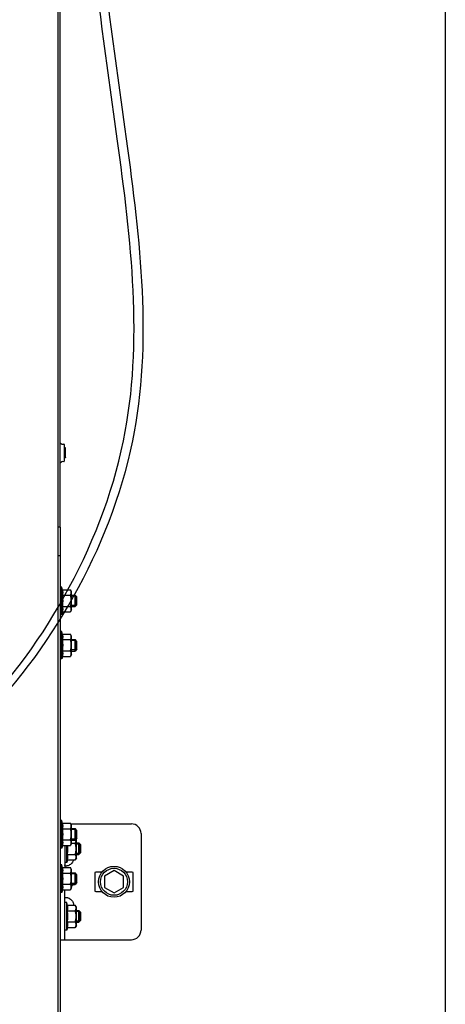
# Model space of a CAD drawing. Extents: x 25509 to 3099027, y 27035 to 44178.
# Drawn here: x 30750 to 30970, y 37070 to 37580 of the extents above; entities that cross this region are included whole.
import ezdxf

# ---------------------------------------------------------------- set-up
doc = ezdxf.new("R2010")
doc.units = 0
doc.header["$LTSCALE"] = 30.734
doc.header["$MEASUREMENT"] = 0
doc.layers.get('0').update_dxf_attribs({"linetype": 'CONTINUOUS'})

msp = doc.modelspace()

# ---------------------------------------------------------------- linework, layer by layer
msp.add_line((30970.36, 39331.95), (30970.36, 36985.67))
at = {"color": 7, "linetype": 'Continuous'}
for p, q in [((30769.37, 38007.73), (30769.37, 36985.44)), ((30770.57, 37317.08), (30770.57, 38007.18)), ((30770.89, 37360.57), (30771.6, 37360.02)), ((30771.74, 37359.98), (30772.55, 37360.05)), ((30772.77, 37359.85), (30772.77, 37351.29)), ((30773.37, 37358.17), (30772.77, 37358.17)), ((30773.47, 37358.07), (30773.37, 37358.17)), ((30773.37, 37352.97), (30773.37, 37358.17)), ((30773.47, 37353.07), (30773.47, 37358.07)), ((30773.37, 37352.97), (30772.77, 37352.97)), ((30773.47, 37353.07), (30773.37, 37352.97)), ((30770.89, 37350.57), (30771.6, 37351.13)), ((30771.74, 37351.17), (30772.55, 37351.09)), ((30770.57, 37317.08), (30769.37, 37317.08)), ((30770.57, 37317.04), (30770.57, 36985.67)), ((30770.57, 37302.25), (30769.37, 37302.25)), ((30771.57, 37285.97), (30770.57, 37285.97)), ((30771.92, 37284.64), (30771.57, 37285.97)), ((30771.57, 37271.77), (30771.57, 37285.97)), ((30771.92, 37284.64), (30775.98, 37284.64)), ((30771.92, 37281.75), (30775.98, 37281.75)), ((30776.57, 37283.62), (30775.98, 37284.64)), ((30776.57, 37274.12), (30776.57, 37283.62)), ((30776.57, 37281.87), (30778.37, 37281.87)), ((30778.92, 37281.32), (30776.57, 37281.32)), ((30779.37, 37280.87), (30778.37, 37281.87)), ((30778.37, 37275.87), (30778.37, 37281.87)), ((30778.92, 37276.42), (30778.92, 37281.32)), ((30779.37, 37276.87), (30779.37, 37280.87)), ((30771.92, 37275.98), (30775.98, 37275.98)), ((30778.92, 37276.42), (30776.57, 37276.42)), ((30776.57, 37275.87), (30778.37, 37275.87)), ((30779.37, 37276.87), (30778.37, 37275.87)), ((30771.57, 37271.77), (30770.57, 37271.77)), ((30771.92, 37273.09), (30771.57, 37271.77)), ((30771.92, 37273.09), (30775.98, 37273.09)), ((30776.57, 37274.12), (30775.98, 37273.09)), ((30771.57, 37262.97), (30770.57, 37262.97)), ((30771.92, 37261.64), (30771.57, 37262.97)), ((30771.57, 37248.77), (30771.57, 37262.97)), ((30771.92, 37261.64), (30775.98, 37261.64)), ((30776.57, 37260.62), (30775.98, 37261.64)), ((30776.57, 37251.12), (30776.57, 37260.62)), ((30771.92, 37258.75), (30775.98, 37258.75)), ((30776.57, 37258.87), (30778.37, 37258.87)), ((30778.92, 37258.32), (30776.57, 37258.32)), ((30779.37, 37257.87), (30778.37, 37258.87)), ((30778.37, 37252.87), (30778.37, 37258.87)), ((30778.92, 37253.42), (30778.92, 37258.32)), ((30779.37, 37253.87), (30779.37, 37257.87)), ((30771.92, 37250.09), (30771.57, 37248.77)), ((30771.92, 37252.98), (30775.98, 37252.98)), ((30771.92, 37250.09), (30775.98, 37250.09)), ((30776.57, 37251.12), (30775.98, 37250.09)), ((30778.92, 37253.42), (30776.57, 37253.42)), ((30776.57, 37252.87), (30778.37, 37252.87)), ((30779.37, 37253.87), (30778.37, 37252.87)), ((30771.57, 37248.77), (30770.57, 37248.77)), ((30771.57, 37164.97), (30770.57, 37164.97)), ((30771.92, 37163.64), (30771.57, 37164.97)), ((30771.57, 37150.77), (30771.57, 37164.97)), ((30771.92, 37163.64), (30775.98, 37163.64)), ((30776.57, 37162.62), (30775.98, 37163.64)), ((30776.19, 37163.27), (30807.57, 37163.27)), ((30771.92, 37160.75), (30775.98, 37160.75)), ((30776.57, 37153.12), (30776.57, 37162.62)), ((30776.57, 37160.87), (30778.37, 37160.87)), ((30778.92, 37160.32), (30776.57, 37160.32)), ((30779.37, 37159.87), (30778.37, 37160.87)), ((30778.37, 37154.87), (30778.37, 37160.87)), ((30778.92, 37155.42), (30778.92, 37160.32)), ((30779.37, 37155.87), (30779.37, 37159.87)), ((30812.57, 37158.27), (30812.57, 37108.27)), ((30771.92, 37154.98), (30775.98, 37154.98)), ((30776.57, 37153.12), (30775.98, 37152.09)), ((30778.92, 37155.42), (30776.57, 37155.42)), ((30776.57, 37154.87), (30778.37, 37154.87)), ((30776.57, 37153.25), (30778.48, 37153.25)), ((30779.37, 37155.87), (30778.37, 37154.87)), ((30779.07, 37155.12), (30778.9, 37155.4)), ((30779.07, 37145.62), (30779.07, 37155.12)), ((30779.07, 37153.37), (30780.37, 37153.37)), ((30780.92, 37152.82), (30779.07, 37152.82)), ((30781.37, 37152.37), (30780.37, 37153.37)), ((30780.37, 37147.37), (30780.37, 37153.37)), ((30780.92, 37147.92), (30780.92, 37152.82)), ((30771.57, 37150.77), (30770.57, 37150.77)), ((30771.92, 37152.09), (30771.57, 37150.77)), ((30771.92, 37152.09), (30775.98, 37152.09)), ((30773.07, 37152.09), (30773.07, 37140.64)), ((30774.07, 37143.27), (30774.07, 37152.09)), ((30774.42, 37147.48), (30778.48, 37147.48)), ((30780.92, 37147.92), (30779.07, 37147.92)), ((30779.07, 37147.37), (30780.37, 37147.37)), ((30781.37, 37148.37), (30780.37, 37147.37)), ((30781.37, 37148.37), (30781.37, 37152.37)), ((30774.07, 37143.27), (30773.07, 37143.27)), ((30774.42, 37144.59), (30774.07, 37143.27)), ((30774.42, 37144.59), (30778.48, 37144.59)), ((30779.07, 37145.62), (30778.48, 37144.59)), ((30771.57, 37141.97), (30770.57, 37141.97)), ((30771.92, 37140.64), (30771.57, 37141.97)), ((30771.57, 37127.77), (30771.57, 37141.97)), ((30771.92, 37140.64), (30775.98, 37140.64)), ((30771.92, 37137.75), (30775.98, 37137.75)), ((30776.57, 37139.62), (30775.98, 37140.64)), ((30776.57, 37130.12), (30776.57, 37139.62)), ((30776.57, 37137.87), (30778.37, 37137.87)), ((30778.92, 37137.32), (30776.57, 37137.32)), ((30779.37, 37136.87), (30778.37, 37137.87)), ((30778.37, 37131.87), (30778.37, 37137.87)), ((30778.92, 37132.42), (30778.92, 37137.32)), ((30788.57, 37137.77), (30788.57, 37128.77)), ((30792.32, 37138.27), (30789.07, 37138.27)), ((30798.57, 37139.04), (30793.57, 37136.15)), ((30803.57, 37136.15), (30798.57, 37139.04)), ((30808.07, 37138.27), (30804.81, 37138.27)), ((30808.57, 37128.77), (30808.57, 37137.77)), ((30778.92, 37132.42), (30776.57, 37132.42)), ((30779.37, 37132.87), (30778.37, 37131.87)), ((30779.37, 37132.87), (30779.37, 37136.87)), ((30793.57, 37136.15), (30793.57, 37130.38)), ((30803.57, 37130.38), (30803.57, 37136.15)), ((30771.57, 37127.77), (30770.57, 37127.77)), ((30771.92, 37129.09), (30771.57, 37127.77)), ((30771.92, 37131.98), (30775.98, 37131.98)), ((30771.92, 37129.09), (30775.98, 37129.09)), ((30773.07, 37103.27), (30773.07, 37129.09)), ((30776.57, 37130.12), (30775.98, 37129.09)), ((30776.57, 37131.87), (30778.37, 37131.87)), ((30789.07, 37128.27), (30792.32, 37128.27)), ((30793.57, 37130.38), (30798.57, 37127.49)), ((30798.57, 37127.49), (30803.57, 37130.38)), ((30804.81, 37128.27), (30808.07, 37128.27)), ((30774.07, 37122.47), (30773.07, 37122.47)), ((30774.42, 37121.14), (30774.07, 37122.47)), ((30774.07, 37108.27), (30774.07, 37122.47)), ((30774.42, 37121.14), (30778.48, 37121.14)), ((30774.42, 37118.25), (30778.48, 37118.25)), ((30779.07, 37120.12), (30778.48, 37121.14)), ((30779.07, 37110.62), (30779.07, 37120.12)), ((30779.07, 37118.37), (30780.37, 37118.37)), ((30780.92, 37117.82), (30779.07, 37117.82)), ((30781.37, 37117.37), (30780.37, 37118.37)), ((30780.37, 37112.37), (30780.37, 37118.37)), ((30780.92, 37112.92), (30780.92, 37117.82)), ((30781.37, 37113.37), (30781.37, 37117.37)), ((30774.42, 37112.48), (30778.48, 37112.48)), ((30780.92, 37112.92), (30779.07, 37112.92)), ((30779.07, 37112.37), (30780.37, 37112.37)), ((30781.37, 37113.37), (30780.37, 37112.37)), ((30774.07, 37108.27), (30773.07, 37108.27)), ((30774.42, 37109.59), (30774.07, 37108.27)), ((30774.42, 37109.59), (30778.48, 37109.59)), ((30779.07, 37110.62), (30778.48, 37109.59)), ((30770.57, 37103.27), (30807.57, 37103.27))]:
    msp.add_line(p, q, dxfattribs=at)
for radius in [8, 7]:
    msp.add_circle((30798.57, 37133.27), radius, dxfattribs=at)
for centre, radius, start, end in [((30770.77, 37360.42), 0.2, 52.3058, 180), ((30771.73, 37360.18), 0.2, 232.3058, 275.1944), ((30772.57, 37359.85), 0.2, 0, 95.1944), ((30770.77, 37350.73), 0.2, 180, 307.6942), ((30771.73, 37350.97), 0.2, 84.8056, 127.6942), ((30772.57, 37351.29), 0.2, 264.8056, 0), ((30807.57, 37158.27), 5, 0, 90), ((30789.07, 37137.77), 0.5, 90, 180), ((30808.07, 37137.77), 0.5, 0, 90), ((30789.07, 37128.77), 0.5, 180, 270), ((30808.07, 37128.77), 0.5, 270, 0), ((30807.57, 37108.27), 5, 270, 0)]:
    msp.add_arc(centre, radius, start, end, dxfattribs=at)
for points, knots in [([(30648.5, 37095.88), (30649.03, 37104.59), (30651.99, 37153.04), (30723.44, 37202.68), (30780.71, 37278.72), (30822.33, 37383.4), (30807.99, 37500.74), (30788.47, 37632.95), (30784.5, 37756.92), (30777.11, 38029.13), (30803.9, 38388.58), (30829.78, 38771.7), (30791.42, 38966.02), (30778.87, 39025.78)], [0, 0, 0, 0, 25.745246, 143.152792, 229.207373, 315.524729, 472.078894, 573.753946, 718.392265, 842.987493, 1390.783198, 1801.360981, 1984.025983, 1984.025983, 1984.025983, 1984.025983]), ([(30643.71, 37095.98), (30644.24, 37104.69), (30647.2, 37153.14), (30718.65, 37202.78), (30775.92, 37278.82), (30817.54, 37383.5), (30803.19, 37500.84), (30783.68, 37633.05), (30779.71, 37757.02), (30772.32, 38029.22), (30799.11, 38388.67), (30824.46, 38763.92), (30789.58, 38950.74), (30778.87, 39002.85)], [0, 0, 0, 0, 25.745246, 143.152792, 229.207373, 315.524729, 472.078894, 573.753946, 718.392265, 842.987493, 1390.783198, 1801.360981, 1960.569853, 1960.569853, 1960.569853, 1960.569853])]:
    msp.add_open_spline(points, degree=3, knots=knots)
for points, start_tangent, end_tangent in [([(30771.95, 37281.86), (30772, 37282.08), (30772.06, 37282.4), (30772.11, 37282.72), (30772.13, 37283.04), (30772.13, 37283.36), (30772.11, 37283.67), (30772.06, 37283.99), (30772, 37284.31), (30771.92, 37284.64)], (0.068566, 0.27232), (-0.072675, 0.271226)), ([(30771.92, 37281.75), (30771.95, 37281.86)], (0.003017, 0.011259), (0.002846, 0.011304)), ([(30772.13, 37278.87), (30772.12, 37279.44), (30772.09, 37280.02), (30772.05, 37280.59), (30771.99, 37281.17), (30771.92, 37281.75)], (0, 0.289629), (-0.038459, 0.287064)), ([(30776.05, 37281.88), (30776.15, 37282.09), (30776.28, 37282.41), (30776.37, 37282.72), (30776.42, 37283.04), (30776.42, 37283.35), (30776.37, 37283.67), (30776.28, 37283.98), (30776.15, 37284.3), (30775.98, 37284.64)], (0.138238, 0.256544), (-0.145663, 0.252296)), ([(30775.98, 37281.75), (30776.04, 37281.86)], (0.006393, 0.011072), (0.006102, 0.011239)), ([(30775.98, 37275.98), (30776.15, 37276.65), (30776.28, 37277.29), (30776.37, 37277.92), (30776.42, 37278.55), (30776.42, 37279.18), (30776.37, 37279.81), (30776.28, 37280.44), (30776.15, 37281.08), (30775.98, 37281.75)], (0.162555, 0.563105), (-0.162555, 0.563105)), ([(30776.04, 37281.86), (30776.05, 37281.88)], (0.000699, 0.001288), (0.000695, 0.00129)), ([(30771.92, 37275.98), (30771.99, 37276.57), (30772.05, 37277.14), (30772.09, 37277.71), (30772.12, 37278.29), (30772.13, 37278.87)], (0.038459, 0.287064), (0, 0.289629)), ([(30771.95, 37275.87), (30771.92, 37275.98)], (-0.002846, 0.011304), (-0.003017, 0.011259)), ([(30771.92, 37273.09), (30772, 37273.42), (30772.06, 37273.74), (30772.11, 37274.06), (30772.13, 37274.38), (30772.13, 37274.69), (30772.11, 37275.01), (30772.06, 37275.33), (30772, 37275.65), (30771.95, 37275.87)], (0.072675, 0.271226), (-0.068566, 0.27232)), ([(30776.04, 37275.87), (30775.98, 37275.98)], (-0.006102, 0.011239), (-0.006393, 0.011072)), ([(30775.98, 37273.09), (30776.15, 37273.43), (30776.28, 37273.75), (30776.37, 37274.06), (30776.42, 37274.38), (30776.42, 37274.69), (30776.37, 37275.01), (30776.28, 37275.32), (30776.15, 37275.64), (30776.05, 37275.85)], (0.145663, 0.252296), (-0.138238, 0.256544)), ([(30776.05, 37275.85), (30776.04, 37275.87)], (-0.000695, 0.00129), (-0.000699, 0.001288)), ([(30771.95, 37258.86), (30772, 37259.08), (30772.06, 37259.4), (30772.11, 37259.72), (30772.13, 37260.04), (30772.13, 37260.36), (30772.11, 37260.67), (30772.06, 37260.99), (30772, 37261.31), (30771.92, 37261.64)], (0.068566, 0.27232), (-0.072675, 0.271226)), ([(30776.05, 37258.88), (30776.15, 37259.09), (30776.28, 37259.41), (30776.37, 37259.72), (30776.42, 37260.04), (30776.42, 37260.35), (30776.37, 37260.67), (30776.28, 37260.98), (30776.15, 37261.3), (30775.98, 37261.64)], (0.138238, 0.256544), (-0.145663, 0.252296)), ([(30771.92, 37258.75), (30771.95, 37258.86)], (0.003017, 0.011259), (0.002846, 0.011304)), ([(30772.13, 37255.87), (30772.12, 37256.44), (30772.09, 37257.02), (30772.05, 37257.59), (30771.99, 37258.17), (30771.92, 37258.75)], (0, 0.289629), (-0.038459, 0.287064)), ([(30771.92, 37252.98), (30771.99, 37253.57), (30772.05, 37254.14), (30772.09, 37254.71), (30772.12, 37255.29), (30772.13, 37255.87)], (0.038459, 0.287064), (0, 0.289629)), ([(30775.98, 37258.75), (30776.04, 37258.86)], (0.006393, 0.011072), (0.006102, 0.011239)), ([(30775.98, 37252.98), (30776.15, 37253.65), (30776.28, 37254.29), (30776.37, 37254.92), (30776.42, 37255.55), (30776.42, 37256.18), (30776.37, 37256.81), (30776.28, 37257.44), (30776.15, 37258.08), (30775.98, 37258.75)], (0.162555, 0.563105), (-0.162555, 0.563105)), ([(30776.04, 37258.86), (30776.05, 37258.88)], (0.000699, 0.001288), (0.000695, 0.00129)), ([(30771.95, 37252.87), (30771.92, 37252.98)], (-0.002846, 0.011304), (-0.003017, 0.011259)), ([(30771.92, 37250.09), (30772, 37250.42), (30772.06, 37250.74), (30772.11, 37251.06), (30772.13, 37251.38), (30772.13, 37251.69), (30772.11, 37252.01), (30772.06, 37252.33), (30772, 37252.65), (30771.95, 37252.87)], (0.072675, 0.271226), (-0.068566, 0.27232)), ([(30776.04, 37252.87), (30775.98, 37252.98)], (-0.006102, 0.011239), (-0.006393, 0.011072)), ([(30775.98, 37250.09), (30776.15, 37250.43), (30776.28, 37250.75), (30776.37, 37251.06), (30776.42, 37251.38), (30776.42, 37251.69), (30776.37, 37252.01), (30776.28, 37252.32), (30776.15, 37252.64), (30776.05, 37252.85)], (0.145663, 0.252296), (-0.138238, 0.256544)), ([(30776.05, 37252.85), (30776.04, 37252.87)], (-0.000695, 0.00129), (-0.000699, 0.001288)), ([(30771.95, 37160.86), (30772, 37161.08), (30772.06, 37161.4), (30772.11, 37161.72), (30772.13, 37162.04), (30772.13, 37162.36), (30772.11, 37162.67), (30772.06, 37162.99), (30772, 37163.31), (30771.92, 37163.64)], (0.068566, 0.27232), (-0.072675, 0.271226)), ([(30776.05, 37160.88), (30776.15, 37161.09), (30776.28, 37161.41), (30776.37, 37161.72), (30776.42, 37162.04), (30776.42, 37162.35), (30776.37, 37162.67), (30776.28, 37162.98), (30776.15, 37163.3), (30775.98, 37163.64)], (0.138238, 0.256544), (-0.145663, 0.252296)), ([(30771.92, 37160.75), (30771.95, 37160.86)], (0.003017, 0.011259), (0.002846, 0.011304)), ([(30772.13, 37157.87), (30772.12, 37158.44), (30772.09, 37159.02), (30772.05, 37159.59), (30771.99, 37160.17), (30771.92, 37160.75)], (0, 0.289629), (-0.038459, 0.287064)), ([(30771.92, 37154.98), (30771.99, 37155.57), (30772.05, 37156.14), (30772.09, 37156.71), (30772.12, 37157.29), (30772.13, 37157.87)], (0.038459, 0.287064), (0, 0.289629)), ([(30775.98, 37160.75), (30776.04, 37160.86)], (0.006393, 0.011072), (0.006102, 0.011239)), ([(30775.98, 37154.98), (30776.15, 37155.65), (30776.28, 37156.29), (30776.37, 37156.92), (30776.42, 37157.55), (30776.42, 37158.18), (30776.37, 37158.81), (30776.28, 37159.44), (30776.15, 37160.08), (30775.98, 37160.75)], (0.162555, 0.563105), (-0.162555, 0.563105)), ([(30776.04, 37160.86), (30776.05, 37160.88)], (0.000699, 0.001288), (0.000695, 0.00129)), ([(30771.95, 37154.87), (30771.92, 37154.98)], (-0.002846, 0.011304), (-0.003017, 0.011259)), ([(30771.92, 37152.09), (30772, 37152.42), (30772.06, 37152.74), (30772.11, 37153.06), (30772.13, 37153.38), (30772.13, 37153.69), (30772.11, 37154.01), (30772.06, 37154.33), (30772, 37154.65), (30771.95, 37154.87)], (0.072675, 0.271226), (-0.068566, 0.27232)), ([(30776.04, 37154.87), (30775.98, 37154.98)], (-0.006102, 0.011239), (-0.006393, 0.011072)), ([(30775.98, 37152.09), (30776.15, 37152.43), (30776.28, 37152.75), (30776.37, 37153.06), (30776.42, 37153.38), (30776.42, 37153.69), (30776.37, 37154.01), (30776.28, 37154.32), (30776.15, 37154.64), (30776.05, 37154.85)], (0.145663, 0.252296), (-0.138238, 0.256544)), ([(30776.05, 37154.85), (30776.04, 37154.87)], (-0.000695, 0.00129), (-0.000699, 0.001288)), ([(30778.48, 37153.25), (30778.54, 37153.36)], (0.006393, 0.011072), (0.006102, 0.011239)), ([(30778.48, 37147.48), (30778.65, 37148.15), (30778.78, 37148.79), (30778.87, 37149.42), (30778.92, 37150.05), (30778.92, 37150.68), (30778.87, 37151.31), (30778.78, 37151.94), (30778.65, 37152.58), (30778.48, 37153.25)], (0.162555, 0.563105), (-0.162555, 0.563105)), ([(30778.54, 37153.36), (30778.55, 37153.38)], (0.000699, 0.001288), (0.000695, 0.00129)), ([(30778.55, 37153.38), (30778.65, 37153.59), (30778.78, 37153.91), (30778.87, 37154.22), (30778.92, 37154.54), (30778.92, 37154.85), (30778.87, 37155.17), (30778.83, 37155.33)], (0.09608, 0.178306), (-0.055133, 0.194964)), ([(30774.42, 37147.48), (30774.49, 37148.07), (30774.55, 37148.64), (30774.59, 37149.21), (30774.62, 37149.79), (30774.63, 37150.37)], (0.038459, 0.287064), (0, 0.289629)), ([(30774.45, 37147.37), (30774.42, 37147.48)], (-0.002846, 0.011304), (-0.003017, 0.011259)), ([(30774.42, 37144.59), (30774.5, 37144.92), (30774.56, 37145.24), (30774.61, 37145.56), (30774.63, 37145.88), (30774.63, 37146.19), (30774.61, 37146.51), (30774.56, 37146.83), (30774.5, 37147.15), (30774.45, 37147.37)], (0.072675, 0.271226), (-0.068566, 0.27232)), ([(30774.63, 37150.37), (30774.62, 37150.94), (30774.59, 37151.52), (30774.55, 37152.09)], (0, 0.172874), (-0.015061, 0.172221)), ([(30778.54, 37147.37), (30778.48, 37147.48)], (-0.006102, 0.011239), (-0.006393, 0.011072)), ([(30778.48, 37144.59), (30778.65, 37144.93), (30778.78, 37145.25), (30778.87, 37145.56), (30778.92, 37145.88), (30778.92, 37146.19), (30778.87, 37146.51), (30778.78, 37146.82), (30778.65, 37147.14), (30778.55, 37147.35)], (0.145663, 0.252296), (-0.138238, 0.256544)), ([(30778.55, 37147.35), (30778.54, 37147.37)], (-0.000695, 0.00129), (-0.000699, 0.001288)), ([(30777.53, 37144.59), (30777.39, 37144.12), (30777.01, 37143.37), (30776.41, 37142.64), (30775.57, 37141.97)], (-0.070853, -0.3284), (-0.280261, -0.183866)), ([(30771.95, 37137.86), (30772, 37138.08), (30772.06, 37138.4), (30772.11, 37138.72), (30772.13, 37139.04), (30772.13, 37139.36), (30772.11, 37139.67), (30772.06, 37139.99), (30772, 37140.31), (30771.92, 37140.64)], (0.068566, 0.27232), (-0.072675, 0.271226)), ([(30771.92, 37137.75), (30771.95, 37137.86)], (0.003017, 0.011259), (0.002846, 0.011304)), ([(30772.13, 37134.87), (30772.12, 37135.44), (30772.09, 37136.02), (30772.05, 37136.59), (30771.99, 37137.17), (30771.92, 37137.75)], (0, 0.289629), (-0.038459, 0.287064)), ([(30775.57, 37141.97), (30775.1, 37141.71), (30774.64, 37141.54), (30774.19, 37141.45), (30773.8, 37141.41), (30773.48, 37141.45), (30773.25, 37141.54), (30773.11, 37141.71), (30773.07, 37141.97)], (-0.244331, -0.160294), (0, 0.292219)), ([(30776.05, 37137.88), (30776.15, 37138.09), (30776.28, 37138.41), (30776.37, 37138.72), (30776.42, 37139.04), (30776.42, 37139.35), (30776.37, 37139.67), (30776.28, 37139.98), (30776.15, 37140.3), (30775.98, 37140.64)], (0.138238, 0.256544), (-0.145663, 0.252296)), ([(30775.98, 37137.75), (30776.04, 37137.86)], (0.006393, 0.011072), (0.006102, 0.011239)), ([(30775.98, 37131.98), (30776.15, 37132.65), (30776.28, 37133.29), (30776.37, 37133.92), (30776.42, 37134.55), (30776.42, 37135.18), (30776.37, 37135.81), (30776.28, 37136.44), (30776.15, 37137.08), (30775.98, 37137.75)], (0.162555, 0.563105), (-0.162555, 0.563105)), ([(30776.04, 37137.86), (30776.05, 37137.88)], (0.000699, 0.001288), (0.000695, 0.00129)), ([(30771.92, 37131.98), (30771.99, 37132.57), (30772.05, 37133.14), (30772.09, 37133.71), (30772.12, 37134.29), (30772.13, 37134.87)], (0.038459, 0.287064), (0, 0.289629)), ([(30771.95, 37131.87), (30771.92, 37131.98)], (-0.002846, 0.011304), (-0.003017, 0.011259)), ([(30771.92, 37129.09), (30772, 37129.42), (30772.06, 37129.74), (30772.11, 37130.06), (30772.13, 37130.38), (30772.13, 37130.69), (30772.11, 37131.01), (30772.06, 37131.33), (30772, 37131.65), (30771.95, 37131.87)], (0.072675, 0.271226), (-0.068566, 0.27232)), ([(30776.04, 37131.87), (30775.98, 37131.98)], (-0.006102, 0.011239), (-0.006393, 0.011072)), ([(30775.98, 37129.09), (30776.15, 37129.43), (30776.28, 37129.75), (30776.37, 37130.06), (30776.42, 37130.38), (30776.42, 37130.69), (30776.37, 37131.01), (30776.28, 37131.32), (30776.15, 37131.64), (30776.05, 37131.85)], (0.145663, 0.252296), (-0.138238, 0.256544)), ([(30776.05, 37131.85), (30776.04, 37131.87)], (-0.000695, 0.00129), (-0.000699, 0.001288)), ([(30777.28, 37131.86), (30777.01, 37131.37), (30776.58, 37130.82)], (-0.053112, -0.113852), (-0.084837, -0.092665)), ([(30773.07, 37124.56), (30773.11, 37124.82), (30773.25, 37124.99), (30773.48, 37125.08), (30773.8, 37125.12), (30774.19, 37125.08), (30774.64, 37124.99), (30775.1, 37124.82), (30775.57, 37124.56)], (0, 0.292219), (0.244331, -0.160294)), ([(30775.57, 37124.56), (30776.41, 37123.89), (30777.01, 37123.16), (30777.39, 37122.41), (30777.58, 37121.65), (30777.6, 37121.14)], (0.347878, -0.228226), (-0.016577, -0.416762)), ([(30774.45, 37118.36), (30774.5, 37118.58), (30774.56, 37118.9), (30774.61, 37119.22), (30774.63, 37119.54), (30774.63, 37119.86), (30774.61, 37120.17), (30774.56, 37120.49), (30774.5, 37120.81), (30774.42, 37121.14)], (0.068566, 0.27232), (-0.072675, 0.271226)), ([(30774.42, 37118.25), (30774.45, 37118.36)], (0.003017, 0.011259), (0.002846, 0.011304)), ([(30774.63, 37115.37), (30774.62, 37115.94), (30774.59, 37116.52), (30774.55, 37117.09), (30774.49, 37117.67), (30774.42, 37118.25)], (0, 0.289629), (-0.038459, 0.287064)), ([(30778.55, 37118.38), (30778.65, 37118.59), (30778.78, 37118.91), (30778.87, 37119.22), (30778.92, 37119.54), (30778.92, 37119.85), (30778.87, 37120.17), (30778.78, 37120.48), (30778.65, 37120.8), (30778.48, 37121.14)], (0.138238, 0.256544), (-0.145663, 0.252296)), ([(30778.48, 37118.25), (30778.54, 37118.36)], (0.006393, 0.011072), (0.006102, 0.011239)), ([(30778.48, 37112.48), (30778.65, 37113.15), (30778.78, 37113.79), (30778.87, 37114.42), (30778.92, 37115.05), (30778.92, 37115.68), (30778.87, 37116.31), (30778.78, 37116.94), (30778.65, 37117.58), (30778.48, 37118.25)], (0.162555, 0.563105), (-0.162555, 0.563105)), ([(30778.54, 37118.36), (30778.55, 37118.38)], (0.000699, 0.001288), (0.000695, 0.00129)), ([(30774.42, 37112.48), (30774.49, 37113.07), (30774.55, 37113.64), (30774.59, 37114.21), (30774.62, 37114.79), (30774.63, 37115.37)], (0.038459, 0.287064), (0, 0.289629)), ([(30774.45, 37112.37), (30774.42, 37112.48)], (-0.002846, 0.011304), (-0.003017, 0.011259)), ([(30774.42, 37109.59), (30774.5, 37109.92), (30774.56, 37110.24), (30774.61, 37110.56), (30774.63, 37110.88), (30774.63, 37111.19), (30774.61, 37111.51), (30774.56, 37111.83), (30774.5, 37112.15), (30774.45, 37112.37)], (0.072675, 0.271226), (-0.068566, 0.27232)), ([(30778.54, 37112.37), (30778.48, 37112.48)], (-0.006102, 0.011239), (-0.006393, 0.011072)), ([(30778.48, 37109.59), (30778.65, 37109.93), (30778.78, 37110.25), (30778.87, 37110.56), (30778.92, 37110.88), (30778.92, 37111.19), (30778.87, 37111.51), (30778.78, 37111.82), (30778.65, 37112.14), (30778.55, 37112.35)], (0.145663, 0.252296), (-0.138238, 0.256544)), ([(30778.55, 37112.35), (30778.54, 37112.37)], (-0.000695, 0.00129), (-0.000699, 0.001288))]:
    msp.add_spline(points, degree=3, dxfattribs=dict(at, start_tangent=start_tangent, end_tangent=end_tangent))

doc.saveas('drawing.dxf')
